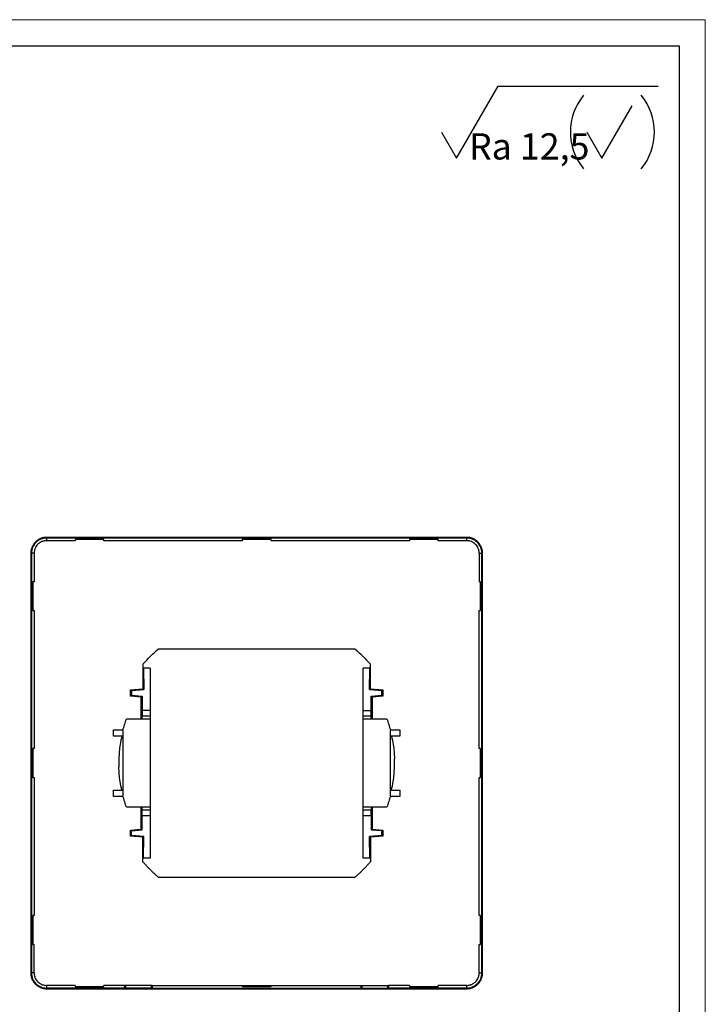
# Model space of a CAD drawing. Units: millimetres. Extents: x 0 to 420, y 0 to 297.
# Drawn here: x 289 to 420, y 109 to 297 of the extents above; entities that cross this region are included whole.
import ezdxf

# ---------------------------------------------------------------- set-up
doc = ezdxf.new("R2010")
doc.units = ezdxf.units.MM
doc.styles.add('SLDTEXTSTYLE0', font='TXT', dxfattribs={"width": 0.7})

# ---------------------------------------------------------------- blocks, each defined once
blk = doc.blocks.new('SW_NOTE_0')
at = {"color": 0, "linetype": 'Continuous', "lineweight": 18, "insert": (0, 6.43), "char_height": 5, "attachment_point": 1, "style": 'SLDTEXTSTYLE0'}
blk.add_mtext('Ra 12,5', dxfattribs=at)
blk = doc.blocks.new('Шероховатость в углу чертежа')
at = {"color": 7, "linetype": 'Continuous', "lineweight": 25}
for p, q in [((-12.66, 0), (-4.75, 13.71)), ((-4.75, 13.71), (25.68, 13.71)), ((15, 0), (20.77, 10)), ((-15.55, 5), (-12.66, 0)), ((12.11, 5), (15, 0))]:
    blk.add_line(p, q, dxfattribs=at)
for centre, start, end in [((19.99, 5), 140.4788, 219.5212), ((14, 5), 320.4788, 39.5212)]:
    blk.add_arc(centre, 11, start, end, dxfattribs=at)
at = {"color": 7, "linetype": 'Continuous', "lineweight": 18}
blk.add_blockref('SW_NOTE_0', (-10.32, -1.67), dxfattribs=at)

msp = doc.modelspace()

# ---------------------------------------------------------------- linework, layer by layer
at = {"color": 7, "linetype": 'Continuous', "lineweight": 18}
for p, q in [((0, 297), (420, 297)), ((420, 297), (420, 0))]:
    msp.add_line(p, q, dxfattribs=at)
at = {"color": 7, "linetype": 'Continuous', "lineweight": 25}
for p, q in [((20, 292), (415, 292)), ((415, 292), (415, 5))]:
    msp.add_line(p, q, dxfattribs=at)
at = {"color": 7, "linetype": 'Continuous'}
for p, q in [((374.59, 198.36), (294.59, 198.36)), ((294.59, 198.26), (294.59, 198.23)), ((374.59, 198.26), (294.59, 198.26)), ((374.59, 198.23), (294.59, 198.23)), ((300.04, 197.73), (294.59, 197.73)), ((300.04, 197.96), (300.04, 197.73)), ((305.51, 197.96), (300.04, 197.96)), ((305.51, 197.73), (305.51, 197.96)), ((331.85, 197.73), (305.51, 197.73)), ((337.32, 197.96), (331.85, 197.96)), ((331.85, 197.96), (331.85, 197.73)), ((337.32, 197.73), (337.32, 197.96)), ((363.67, 197.73), (337.32, 197.73)), ((363.67, 197.96), (363.67, 197.73)), ((369.14, 197.96), (363.67, 197.96)), ((369.14, 197.73), (369.14, 197.96)), ((374.59, 197.73), (369.14, 197.73)), ((374.59, 198.23), (374.59, 198.26)), ((291.59, 195.36), (291.59, 115.36)), ((291.72, 195.36), (291.69, 195.36)), ((291.69, 195.36), (291.69, 115.36)), ((291.72, 195.36), (291.72, 115.36)), ((292.22, 195.36), (292.22, 189.91)), ((376.96, 195.36), (376.96, 189.91)), ((377.46, 115.36), (377.46, 195.36)), ((377.46, 195.36), (377.49, 195.36)), ((377.49, 115.36), (377.49, 195.36)), ((377.59, 115.36), (377.59, 195.36)), ((291.99, 189.91), (291.99, 184.44)), ((292.22, 189.91), (291.99, 189.91)), ((377.18, 189.91), (376.96, 189.91)), ((377.18, 184.44), (377.18, 189.91)), ((291.99, 184.44), (292.22, 184.44)), ((292.22, 184.44), (292.22, 158.1)), ((376.96, 158.1), (376.96, 184.44)), ((376.96, 184.44), (377.18, 184.44)), ((315.92, 177.15), (353.25, 177.15)), ((312.94, 174.2), (312.94, 169.51)), ((313.07, 173.46), (313.1, 169.36)), ((314.31, 173.46), (313.07, 173.46)), ((313.07, 169.4), (313.07, 173.46)), ((314.31, 173.46), (314.31, 165.36)), ((356.11, 173.46), (354.86, 173.46)), ((354.86, 165.36), (354.86, 173.46)), ((356.07, 169.36), (356.11, 173.46)), ((356.11, 173.46), (356.11, 169.4)), ((356.23, 169.51), (356.23, 174.2)), ((310.59, 169.3), (312.94, 169.51)), ((310.59, 168.11), (310.59, 169.3)), ((310.62, 169.31), (310.62, 168.86)), ((310.72, 169.19), (313.07, 169.4)), ((310.72, 168.23), (310.72, 169.19)), ((310.72, 169.19), (310.76, 169.16)), ((310.76, 169.16), (313.1, 169.36)), ((310.76, 169.16), (310.76, 168.27)), ((313.1, 169.36), (313.07, 169.4)), ((356.07, 169.36), (356.11, 169.4)), ((358.42, 169.16), (356.07, 169.36)), ((356.11, 169.4), (358.46, 169.19)), ((356.23, 169.51), (358.58, 169.3)), ((358.41, 168.27), (358.42, 169.16)), ((358.46, 169.19), (358.42, 169.16)), ((358.46, 169.19), (358.46, 168.23)), ((358.56, 169.31), (358.56, 168.86)), ((358.58, 169.3), (358.58, 168.11)), ((312.59, 167.94), (310.59, 168.11)), ((310.76, 168.27), (310.72, 168.23)), ((312.72, 168.05), (310.72, 168.23)), ((310.76, 168.27), (312.77, 168.1)), ((312.59, 163.79), (312.59, 167.94)), ((312.77, 168.1), (312.72, 168.05)), ((312.72, 168.05), (312.72, 163.79)), ((312.77, 168.1), (312.79, 165.36)), ((356.39, 165.36), (356.41, 168.1)), ((356.41, 168.1), (358.41, 168.27)), ((356.41, 168.1), (356.46, 168.05)), ((358.46, 168.23), (356.46, 168.05)), ((356.46, 168.05), (356.46, 163.79)), ((358.58, 168.11), (356.58, 167.94)), ((356.58, 167.94), (356.58, 163.79)), ((358.46, 168.23), (358.41, 168.27)), ((312.79, 165.36), (312.8, 165.36)), ((314.31, 165.36), (312.8, 165.36)), ((354.86, 165.36), (356.38, 165.36)), ((356.38, 165.36), (356.39, 165.36)), ((309.8, 163.79), (314.31, 163.79)), ((312.81, 163.79), (312.81, 164.36)), ((312.81, 164.36), (314.31, 164.36)), ((314.31, 164.36), (314.31, 163.79)), ((314.31, 163.79), (314.31, 146.93)), ((354.86, 164.36), (356.37, 164.36)), ((354.86, 163.79), (354.86, 164.36)), ((354.86, 146.93), (354.86, 163.79)), ((354.86, 163.79), (359.37, 163.79)), ((356.37, 163.79), (356.37, 164.36)), ((307.3, 160.51), (307.3, 161.71)), ((307.3, 161.71), (309.16, 161.71)), ((309.12, 161.58), (309.12, 149.14)), ((360.02, 161.71), (361.87, 161.71)), ((360.05, 149.14), (360.05, 161.58)), ((361.87, 161.71), (361.87, 160.51)), ((309.12, 160.51), (307.3, 160.51)), ((361.87, 160.51), (360.05, 160.51)), ((291.99, 158.1), (291.99, 152.62)), ((292.22, 158.1), (291.99, 158.1)), ((377.18, 158.1), (376.96, 158.1)), ((377.18, 152.62), (377.18, 158.1)), ((308.35, 156.15), (308.35, 154.57)), ((360.83, 154.57), (360.83, 156.15)), ((291.99, 152.62), (292.22, 152.62)), ((292.22, 152.62), (292.22, 126.28)), ((376.96, 126.28), (376.96, 152.62)), ((376.96, 152.62), (377.18, 152.62)), ((307.3, 150.21), (309.12, 150.21)), ((307.3, 149.01), (307.3, 150.21)), ((360.05, 150.21), (361.87, 150.21)), ((361.87, 150.21), (361.87, 149.01)), ((309.16, 149.01), (307.3, 149.01)), ((361.87, 149.01), (360.02, 149.01)), ((314.31, 146.93), (309.8, 146.93)), ((312.59, 142.78), (312.59, 146.93)), ((312.72, 146.93), (312.72, 142.66)), ((312.81, 146.36), (312.81, 146.93)), ((314.31, 146.36), (312.81, 146.36)), ((314.31, 146.93), (314.31, 146.36)), ((359.37, 146.93), (354.86, 146.93)), ((354.86, 146.36), (354.86, 146.93)), ((356.37, 146.36), (354.86, 146.36)), ((356.37, 146.93), (356.37, 146.36)), ((356.46, 146.93), (356.46, 142.66)), ((356.58, 146.93), (356.58, 142.78)), ((312.77, 142.62), (312.79, 145.36)), ((312.79, 145.36), (312.8, 145.36)), ((312.8, 145.36), (314.31, 145.36)), ((314.31, 145.36), (314.31, 137.26)), ((354.86, 145.36), (356.38, 145.36)), ((354.86, 137.26), (354.86, 145.36)), ((356.38, 145.36), (356.39, 145.36)), ((356.39, 145.36), (356.41, 142.62)), ((310.59, 142.6), (312.59, 142.78)), ((310.59, 141.41), (310.59, 142.6)), ((310.72, 142.49), (312.72, 142.66)), ((310.76, 142.45), (312.77, 142.62)), ((312.77, 142.62), (312.72, 142.66)), ((356.41, 142.62), (356.46, 142.66)), ((358.41, 142.45), (356.41, 142.62)), ((356.46, 142.66), (358.46, 142.49)), ((356.58, 142.78), (358.58, 142.6)), ((358.58, 142.6), (358.58, 141.41)), ((312.94, 141.21), (310.59, 141.41)), ((310.62, 141.86), (310.62, 141.41)), ((310.72, 142.49), (310.76, 142.45)), ((310.72, 141.53), (310.72, 142.49)), ((310.72, 141.53), (310.76, 141.56)), ((313.07, 141.32), (310.72, 141.53)), ((310.76, 141.56), (310.76, 142.45)), ((313.1, 141.36), (310.76, 141.56)), ((312.94, 136.52), (312.94, 141.21)), ((313.07, 137.26), (313.1, 141.36)), ((313.1, 141.36), (313.07, 141.32)), ((313.07, 137.26), (313.07, 141.32)), ((358.42, 141.56), (356.07, 141.36)), ((356.11, 137.26), (356.07, 141.36)), ((356.07, 141.36), (356.11, 141.32)), ((358.46, 141.53), (356.11, 141.32)), ((356.11, 141.32), (356.11, 137.26)), ((358.58, 141.41), (356.23, 141.21)), ((356.23, 141.21), (356.23, 136.52)), ((358.41, 142.45), (358.46, 142.49)), ((358.42, 141.56), (358.41, 142.45)), ((358.46, 141.53), (358.42, 141.56)), ((358.46, 142.49), (358.46, 141.53)), ((358.56, 141.86), (358.56, 141.41)), ((314.31, 137.26), (313.07, 137.26)), ((356.11, 137.26), (354.86, 137.26)), ((353.25, 133.57), (315.92, 133.57)), ((291.99, 126.28), (291.99, 120.81)), ((292.22, 126.28), (291.99, 126.28)), ((377.18, 126.28), (376.96, 126.28)), ((377.18, 120.81), (377.18, 126.28)), ((291.99, 120.81), (292.22, 120.81)), ((292.22, 115.36), (292.22, 120.81)), ((376.96, 115.36), (376.96, 120.81)), ((376.96, 120.81), (377.18, 120.81)), ((291.72, 115.36), (291.69, 115.36)), ((377.46, 115.36), (377.49, 115.36)), ((300.04, 112.99), (294.59, 112.99)), ((300.04, 112.99), (300.04, 112.76)), ((300.04, 112.76), (305.51, 112.76)), ((309.48, 112.99), (305.51, 112.99)), ((305.51, 112.76), (305.51, 112.99)), ((314.69, 112.99), (309.48, 112.99)), ((309.59, 112.99), (309.59, 112.48)), ((314.59, 112.48), (314.59, 112.99)), ((314.69, 112.99), (331.85, 112.99)), ((331.85, 112.99), (337.32, 112.99)), ((331.85, 112.99), (331.85, 112.76)), ((331.85, 112.76), (337.32, 112.76)), ((337.32, 112.99), (354.48, 112.99)), ((337.32, 112.76), (337.32, 112.99)), ((354.48, 112.99), (359.69, 112.99)), ((354.59, 112.99), (354.59, 112.48)), ((359.59, 112.48), (359.59, 112.99)), ((363.67, 112.99), (359.69, 112.99)), ((363.67, 112.99), (363.67, 112.76)), ((363.67, 112.76), (369.14, 112.76)), ((374.59, 112.99), (369.14, 112.99)), ((369.14, 112.76), (369.14, 112.99)), ((309.53, 112.49), (294.59, 112.49)), ((294.59, 112.49), (294.59, 112.46)), ((294.59, 112.46), (374.59, 112.46)), ((294.59, 112.36), (374.59, 112.36)), ((309.59, 112.48), (309.53, 112.49)), ((314.59, 112.48), (309.59, 112.48)), ((314.65, 112.49), (314.59, 112.48)), ((314.65, 112.49), (354.53, 112.49)), ((354.53, 112.49), (354.59, 112.48)), ((354.59, 112.48), (359.59, 112.48)), ((359.65, 112.49), (359.59, 112.48)), ((374.59, 112.49), (359.65, 112.49)), ((374.59, 112.49), (374.59, 112.46))]:
    msp.add_line(p, q, dxfattribs=at)
for points, knots in [([(294.59, 198.36), (294.53, 198.36), (294.42, 198.36), (294.25, 198.34), (294.08, 198.32), (293.92, 198.29), (293.76, 198.24), (293.6, 198.19), (293.31, 198.08), (292.91, 197.87), (292.45, 197.49), (292.08, 197.04), (291.84, 196.6), (291.71, 196.23), (291.64, 195.95), (291.6, 195.65), (291.59, 195.46), (291.59, 195.36)], [0, 0, 0, 0, 0.036013, 0.071747, 0.107314, 0.142829, 0.178406, 0.214159, 0.250201, 0.375058, 0.500032, 0.624889, 0.749864, 0.812682, 0.874903, 0.937138, 1, 1, 1, 1]), ([(294.59, 198.26), (294.21, 198.26), (293.83, 198.18), (293.13, 197.89), (292.81, 197.68), (292.27, 197.14), (292.05, 196.82), (291.76, 196.12), (291.69, 195.74), (291.69, 195.36)], [0, 0, 0, 0, 0.25, 0.25, 0.5, 0.5, 0.75, 0.75, 1, 1, 1, 1]), ([(294.59, 198.23), (294.21, 198.23), (293.84, 198.15), (293.14, 197.87), (292.82, 197.65), (292.29, 197.12), (292.08, 196.8), (291.79, 196.11), (291.72, 195.74), (291.72, 195.36)], [0, 0, 0, 0, 0.25, 0.25, 0.5, 0.5, 0.75, 0.75, 1, 1, 1, 1]), ([(294.59, 197.73), (294.54, 197.73), (294.43, 197.73), (294.28, 197.71), (294.12, 197.68), (293.97, 197.65), (293.83, 197.6), (293.58, 197.51), (293.26, 197.34), (292.9, 197.05), (292.6, 196.68), (292.41, 196.32), (292.29, 195.97), (292.23, 195.67), (292.22, 195.46), (292.22, 195.36)], [0, 0, 0, 0, 0.041982, 0.083612, 0.125068, 0.166533, 0.208188, 0.250211, 0.375063, 0.500065, 0.624918, 0.749919, 0.833489, 0.916365, 1, 1, 1, 1]), ([(294.59, 198.23), (294.59, 198.23), (294.59, 198.17), (294.59, 197.99), (294.59, 197.86), (294.59, 197.73)], [0, 0, 0, 0, 0.5, 0.5, 1, 1, 1, 1]), ([(377.59, 195.36), (377.59, 195.42), (377.58, 195.53), (377.57, 195.7), (377.55, 195.86), (377.51, 196.03), (377.47, 196.19), (377.42, 196.35), (377.31, 196.64), (377.1, 197.04), (376.72, 197.49), (376.27, 197.87), (375.83, 198.1), (375.46, 198.24), (375.17, 198.31), (374.88, 198.35), (374.69, 198.36), (374.59, 198.36)], [0, 0, 0, 0, 0.036013, 0.071747, 0.107314, 0.142829, 0.178406, 0.214159, 0.250201, 0.375058, 0.500032, 0.624889, 0.749864, 0.812682, 0.874903, 0.937138, 1, 1, 1, 1]), ([(377.49, 195.36), (377.49, 195.74), (377.41, 196.12), (377.12, 196.82), (376.91, 197.14), (376.37, 197.68), (376.05, 197.89), (375.35, 198.18), (374.97, 198.26), (374.59, 198.26)], [0, 0, 0, 0, 0.25, 0.25, 0.5, 0.5, 0.75, 0.75, 1, 1, 1, 1]), ([(374.59, 197.73), (374.59, 197.86), (374.59, 197.99), (374.59, 198.17), (374.59, 198.23), (374.59, 198.23)], [0, 0, 0, 0, 0.5, 0.5, 1, 1, 1, 1]), ([(377.46, 195.36), (377.46, 195.74), (377.38, 196.11), (377.09, 196.8), (376.88, 197.12), (376.35, 197.65), (376.03, 197.87), (375.34, 198.15), (374.96, 198.23), (374.59, 198.23)], [0, 0, 0, 0, 0.25, 0.25, 0.5, 0.5, 0.75, 0.75, 1, 1, 1, 1]), ([(376.96, 195.36), (376.95, 195.41), (376.95, 195.52), (376.94, 195.67), (376.91, 195.82), (376.88, 195.97), (376.83, 196.12), (376.74, 196.36), (376.57, 196.68), (376.27, 197.04), (375.91, 197.34), (375.54, 197.54), (375.2, 197.65), (374.9, 197.72), (374.69, 197.72), (374.59, 197.73)], [0, 0, 0, 0, 0.041982, 0.083612, 0.125068, 0.166533, 0.208188, 0.250211, 0.375064, 0.500065, 0.624918, 0.74992, 0.833489, 0.916365, 1, 1, 1, 1]), ([(292.22, 195.36), (292.09, 195.36), (291.96, 195.36), (291.78, 195.36), (291.72, 195.36), (291.72, 195.36)], [0, 0, 0, 0, 0.5, 0.5, 1, 1, 1, 1]), ([(376.96, 195.36), (377.09, 195.36), (377.21, 195.36), (377.4, 195.36), (377.45, 195.36), (377.46, 195.36)], [0, 0, 0, 0, 0.5, 0.5, 1, 1, 1, 1]), ([(312.8, 165.36), (312.8, 165.36), (312.8, 165.36), (312.8, 165.34), (312.8, 165.32), (312.8, 165.28), (312.8, 165.24), (312.8, 165.19), (312.8, 165.14), (312.8, 165.08), (312.8, 165.02), (312.8, 164.96), (312.8, 164.89), (312.81, 164.82), (312.81, 164.75), (312.81, 164.68), (312.81, 164.62), (312.81, 164.55), (312.81, 164.49), (312.81, 164.42), (312.81, 164.38), (312.81, 164.36)], [0, 0, 0, 0, 0.066247, 0.130982, 0.194205, 0.255914, 0.316111, 0.374796, 0.431967, 0.487626, 0.541771, 0.594404, 0.645523, 0.69513, 0.743223, 0.789802, 0.834869, 0.878422, 0.920461, 0.960987, 1, 1, 1, 1]), ([(314.31, 165.36), (314.31, 165.36), (314.31, 165.36), (314.31, 165.34), (314.31, 165.32), (314.31, 165.27), (314.31, 165.2), (314.31, 165.07), (314.31, 164.92), (314.31, 164.75), (314.31, 164.56), (314.31, 164.43), (314.31, 164.36)], [0, 0, 0, 0, 0.062728, 0.124935, 0.18723, 0.250219, 0.374833, 0.500144, 0.624757, 0.750068, 0.87486, 1, 1, 1, 1]), ([(354.86, 164.36), (354.86, 164.39), (354.86, 164.46), (354.86, 164.55), (354.86, 164.65), (354.86, 164.77), (354.86, 164.92), (354.86, 165.07), (354.86, 165.2), (354.86, 165.29), (354.86, 165.35), (354.86, 165.36), (354.86, 165.36)], [0, 0, 0, 0, 0.0627283, 0.1249353, 0.18723, 0.250219, 0.3748326, 0.5001437, 0.6247575, 0.7500684, 0.8748604, 1, 1, 1, 1]), ([(356.37, 164.36), (356.37, 164.39), (356.37, 164.46), (356.37, 164.56), (356.37, 164.67), (356.37, 164.78), (356.37, 164.89), (356.37, 164.99), (356.37, 165.09), (356.37, 165.18), (356.37, 165.25), (356.37, 165.31), (356.38, 165.35), (356.38, 165.36), (356.38, 165.36)], [0, 0, 0, 0, 0.0624826, 0.1287583, 0.1988265, 0.2726867, 0.3503383, 0.4317807, 0.5170132, 0.606035, 0.6988454, 0.7954436, 0.8958288, 1, 1, 1, 1]), ([(308.91, 160.51), (308.79, 159.97), (308.48, 158.54), (308.4, 157.07), (308.35, 156.15)], [0, 0, 0, 0, 0.376498, 1, 1, 1, 1]), ([(360.26, 160.51), (360.38, 159.97), (360.7, 158.54), (360.78, 157.07), (360.83, 156.15)], [0, 0, 0, 0, 0.376498, 1, 1, 1, 1]), ([(308.91, 150.21), (308.79, 150.75), (308.48, 152.18), (308.4, 153.65), (308.35, 154.57)], [0, 0, 0, 0, 0.376498, 1, 1, 1, 1]), ([(360.26, 150.21), (360.38, 150.75), (360.7, 152.18), (360.78, 153.65), (360.83, 154.57)], [0, 0, 0, 0, 0.376498, 1, 1, 1, 1]), ([(312.8, 145.36), (312.8, 145.36), (312.8, 145.36), (312.8, 145.38), (312.8, 145.4), (312.8, 145.44), (312.8, 145.52), (312.8, 145.65), (312.8, 145.81), (312.81, 145.98), (312.81, 146.17), (312.81, 146.3), (312.81, 146.36)], [0, 0, 0, 0, 0.060205, 0.11995, 0.179772, 0.240209, 0.369853, 0.500133, 0.62975, 0.760054, 0.879847, 1, 1, 1, 1]), ([(314.31, 146.36), (314.31, 146.33), (314.31, 146.26), (314.31, 146.16), (314.31, 146.07), (314.31, 145.95), (314.31, 145.8), (314.31, 145.65), (314.31, 145.52), (314.31, 145.43), (314.31, 145.37), (314.31, 145.36), (314.31, 145.36)], [0, 0, 0, 0, 0.0627283, 0.1249353, 0.18723, 0.250219, 0.3748326, 0.5001437, 0.6247575, 0.7500684, 0.8748604, 1, 1, 1, 1]), ([(354.86, 145.36), (354.86, 145.36), (354.86, 145.36), (354.86, 145.38), (354.86, 145.4), (354.86, 145.45), (354.86, 145.52), (354.86, 145.65), (354.86, 145.8), (354.86, 145.97), (354.86, 146.16), (354.86, 146.29), (354.86, 146.36)], [0, 0, 0, 0, 0.062728, 0.124935, 0.18723, 0.250219, 0.374833, 0.500144, 0.624757, 0.750068, 0.87486, 1, 1, 1, 1]), ([(356.38, 145.36), (356.38, 145.36), (356.38, 145.36), (356.38, 145.38), (356.37, 145.4), (356.37, 145.44), (356.37, 145.48), (356.37, 145.53), (356.37, 145.58), (356.37, 145.64), (356.37, 145.7), (356.37, 145.76), (356.37, 145.83), (356.37, 145.9), (356.37, 145.97), (356.37, 146.03), (356.37, 146.1), (356.37, 146.17), (356.37, 146.23), (356.37, 146.3), (356.37, 146.34), (356.37, 146.36)], [0, 0, 0, 0, 0.066247, 0.130982, 0.194205, 0.255914, 0.316111, 0.374796, 0.431967, 0.487626, 0.541771, 0.594404, 0.645523, 0.69513, 0.743223, 0.789802, 0.834869, 0.878422, 0.920461, 0.960987, 1, 1, 1, 1]), ([(312.94, 136.52), (313.06, 136.39), (313.29, 136.13), (313.65, 135.74), (314.01, 135.36), (314.38, 134.99), (314.75, 134.62), (315.14, 134.26), (315.53, 133.91), (315.79, 133.68), (315.92, 133.57)], [0, 0, 0, 0, 0.125147, 0.250168, 0.375105, 0.5, 0.624895, 0.749832, 0.874853, 1, 1, 1, 1]), ([(353.25, 133.57), (353.38, 133.68), (353.65, 133.91), (354.04, 134.26), (354.42, 134.62), (354.8, 134.99), (355.17, 135.36), (355.53, 135.74), (355.88, 136.13), (356.12, 136.39), (356.23, 136.52)], [0, 0, 0, 0, 0.125147, 0.250168, 0.375105, 0.5, 0.624895, 0.749832, 0.874853, 1, 1, 1, 1]), ([(291.59, 115.36), (291.59, 115.3), (291.59, 115.19), (291.6, 115.02), (291.63, 114.86), (291.66, 114.69), (291.7, 114.53), (291.75, 114.37), (291.86, 114.08), (292.08, 113.68), (292.45, 113.23), (292.91, 112.85), (293.35, 112.62), (293.72, 112.48), (294, 112.41), (294.29, 112.37), (294.49, 112.36), (294.59, 112.36)], [0, 0, 0, 0, 0.036013, 0.071747, 0.107314, 0.142829, 0.178406, 0.214159, 0.250201, 0.375058, 0.500032, 0.624889, 0.749864, 0.812682, 0.874903, 0.937138, 1, 1, 1, 1]), ([(291.69, 115.36), (291.69, 114.98), (291.76, 114.6), (292.05, 113.9), (292.27, 113.58), (292.81, 113.04), (293.13, 112.83), (293.83, 112.54), (294.21, 112.46), (294.59, 112.46)], [0, 0, 0, 0, 0.25, 0.25, 0.5, 0.5, 0.75, 0.75, 1, 1, 1, 1]), ([(291.72, 115.36), (291.72, 114.98), (291.79, 114.61), (292.08, 113.92), (292.29, 113.6), (292.82, 113.07), (293.14, 112.85), (293.84, 112.57), (294.21, 112.49), (294.59, 112.49)], [0, 0, 0, 0, 0.25, 0.25, 0.5, 0.5, 0.75, 0.75, 1, 1, 1, 1]), ([(292.22, 115.36), (292.09, 115.36), (291.96, 115.36), (291.78, 115.36), (291.72, 115.36), (291.72, 115.36)], [0, 0, 0, 0, 0.5, 0.5, 1, 1, 1, 1]), ([(292.22, 115.36), (292.22, 115.31), (292.22, 115.2), (292.24, 115.05), (292.26, 114.9), (292.3, 114.75), (292.34, 114.6), (292.43, 114.36), (292.6, 114.03), (292.9, 113.67), (293.26, 113.38), (293.63, 113.18), (293.97, 113.07), (294.28, 113), (294.48, 113), (294.59, 112.99)], [0, 0, 0, 0, 0.0419821, 0.0836118, 0.1250683, 0.1665331, 0.2081877, 0.2502109, 0.3750635, 0.5000651, 0.6249177, 0.7499193, 0.8334886, 0.9163646, 1, 1, 1, 1]), ([(374.59, 112.49), (374.96, 112.49), (375.34, 112.57), (376.03, 112.85), (376.35, 113.07), (376.88, 113.6), (377.09, 113.92), (377.38, 114.61), (377.46, 114.98), (377.46, 115.36)], [0, 0, 0, 0, 0.25, 0.25, 0.5, 0.5, 0.75, 0.75, 1, 1, 1, 1]), ([(374.59, 112.99), (374.64, 112.99), (374.74, 112.99), (374.9, 113.01), (375.05, 113.03), (375.2, 113.07), (375.35, 113.11), (375.59, 113.21), (375.91, 113.38), (376.27, 113.67), (376.57, 114.03), (376.77, 114.4), (376.88, 114.74), (376.94, 115.05), (376.95, 115.26), (376.96, 115.36)], [0, 0, 0, 0, 0.0419821, 0.0836118, 0.1250684, 0.1665332, 0.2081878, 0.250211, 0.3750636, 0.5000653, 0.6249179, 0.7499196, 0.8334888, 0.9163647, 1, 1, 1, 1]), ([(374.59, 112.46), (374.97, 112.46), (375.35, 112.54), (376.05, 112.83), (376.37, 113.04), (376.91, 113.58), (377.12, 113.9), (377.41, 114.6), (377.49, 114.98), (377.49, 115.36)], [0, 0, 0, 0, 0.25, 0.25, 0.5, 0.5, 0.75, 0.75, 1, 1, 1, 1]), ([(374.59, 112.36), (374.64, 112.36), (374.76, 112.36), (374.92, 112.38), (375.09, 112.4), (375.25, 112.43), (375.42, 112.47), (375.58, 112.53), (375.87, 112.64), (376.27, 112.85), (376.72, 113.22), (377.1, 113.68), (377.33, 114.12), (377.46, 114.49), (377.53, 114.77), (377.58, 115.06), (377.58, 115.26), (377.59, 115.36)], [0, 0, 0, 0, 0.036013, 0.071747, 0.107314, 0.142829, 0.178406, 0.214159, 0.250201, 0.375058, 0.500032, 0.624889, 0.749864, 0.812682, 0.874903, 0.937138, 1, 1, 1, 1]), ([(376.96, 115.36), (377.09, 115.36), (377.21, 115.36), (377.4, 115.36), (377.45, 115.36), (377.46, 115.36)], [0, 0, 0, 0, 0.5, 0.5, 1, 1, 1, 1]), ([(294.59, 112.99), (294.59, 112.86), (294.59, 112.73), (294.59, 112.55), (294.59, 112.49), (294.59, 112.49)], [0, 0, 0, 0, 0.5, 0.5, 1, 1, 1, 1]), ([(309.53, 112.49), (309.52, 112.49), (309.52, 112.5), (309.51, 112.51), (309.51, 112.53), (309.5, 112.56), (309.5, 112.58), (309.5, 112.61), (309.49, 112.66), (309.49, 112.74), (309.48, 112.86), (309.48, 112.95), (309.48, 112.99)], [0, 0, 0, 0, 0.0902944, 0.1743576, 0.2521882, 0.3237851, 0.3891474, 0.4482746, 0.501167, 0.673445, 0.8397007, 1, 1, 1, 1]), ([(314.69, 112.99), (314.69, 112.97), (314.69, 112.93), (314.69, 112.87), (314.69, 112.81), (314.69, 112.75), (314.68, 112.69), (314.68, 112.63), (314.67, 112.57), (314.66, 112.51), (314.65, 112.5), (314.65, 112.49)], [0, 0, 0, 0, 0.079552, 0.160602, 0.243161, 0.327237, 0.412839, 0.499974, 0.632857, 0.799567, 1, 1, 1, 1]), ([(354.53, 112.49), (354.52, 112.49), (354.52, 112.5), (354.51, 112.51), (354.51, 112.53), (354.5, 112.56), (354.5, 112.58), (354.5, 112.61), (354.49, 112.66), (354.49, 112.74), (354.48, 112.86), (354.48, 112.95), (354.48, 112.99)], [0, 0, 0, 0, 0.0902944, 0.1743576, 0.2521882, 0.3237851, 0.3891474, 0.4482746, 0.501167, 0.673445, 0.8397007, 1, 1, 1, 1]), ([(359.69, 112.99), (359.69, 112.97), (359.69, 112.93), (359.69, 112.87), (359.69, 112.81), (359.69, 112.75), (359.68, 112.69), (359.68, 112.63), (359.67, 112.57), (359.66, 112.51), (359.65, 112.5), (359.65, 112.49)], [0, 0, 0, 0, 0.079552, 0.160602, 0.243161, 0.327237, 0.412839, 0.499974, 0.632857, 0.799567, 1, 1, 1, 1]), ([(374.59, 112.49), (374.59, 112.49), (374.59, 112.55), (374.59, 112.73), (374.59, 112.86), (374.59, 112.99)], [0, 0, 0, 0, 0.5, 0.5, 1, 1, 1, 1])]:
    msp.add_open_spline(points, degree=3, knots=knots, dxfattribs=at)
for points in [[(312.94, 174.2), (313.86, 175.25), (314.86, 176.24), (315.92, 177.15)], [(353.25, 177.15), (354.32, 176.24), (355.31, 175.25), (356.23, 174.2)], [(309.12, 161.58), (309.31, 162.32), (309.54, 163.06), (309.8, 163.79)], [(359.37, 163.79), (359.63, 163.06), (359.86, 162.32), (360.05, 161.58)], [(309.8, 146.93), (309.54, 147.66), (309.31, 148.4), (309.12, 149.14)], [(360.05, 149.14), (359.86, 148.4), (359.63, 147.66), (359.37, 146.93)]]:
    msp.add_open_spline(points, degree=3, dxfattribs=at)

# ---------------------------------------------------------------- block references
msp.add_blockref('Шероховатость в углу чертежа', (385.32, 270.6), dxfattribs=at)

doc.saveas('drawing.dxf')
